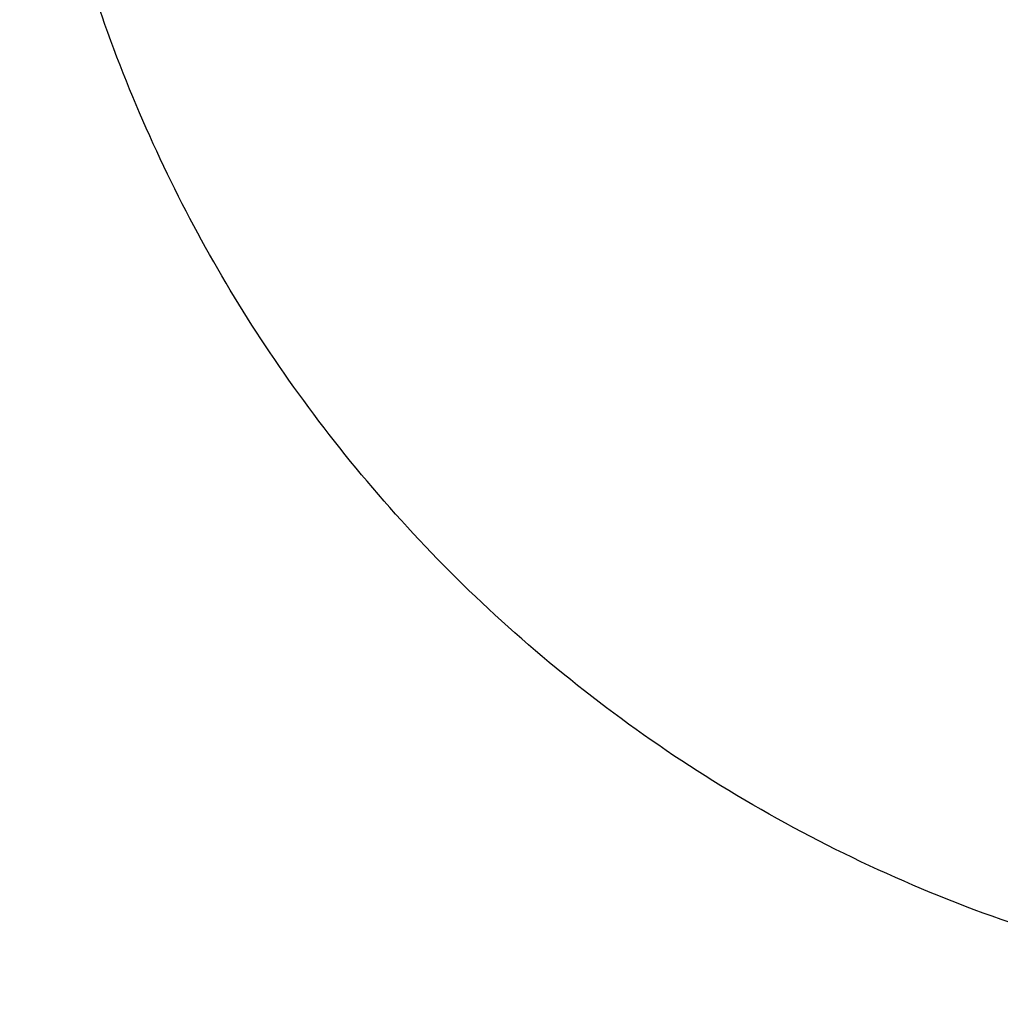
# Model space of a CAD drawing. Units: millimetres. Extents: x -341 to 280, y -348 to 273.
# Drawn here: x -341 to -134, y -348 to -140 of the extents above; entities that cross this region are included whole.
import ezdxf

# ---------------------------------------------------------------- set-up
doc = ezdxf.new("R2010")
doc.units = ezdxf.units.MM
doc.layers.add('Make2D$Adnotacja', color=7, linetype='Continuous', true_color=0x000000)
doc.layers.add('Make2D$Widoczne$Krzywe', color=7, linetype='Continuous', true_color=0x000000)
doc.styles.add('Arial Normalny', font='arial.ttf')
doc.dimstyles.new('Domyślny', dxfattribs={"dimtxt": 12, "dimasz": 11, "dimexe": 0.5, "dimexo": 0.5, "dimgap": 2.25, "dimtad": 1, "dimtoh": 1, "dimdec": 0, "dimzin": 1, "dimdsep": 46, "dimtxsty": 'Arial Normalny', "dimcen": 0.5, "dimazin": 1, "dimtfac": 1, "dimtdec": 4, "dimtix": 1, "dimtofl": 0, "dimtmove": 1, "dimatfit": 3, "dimfxl": 1, "dimtolj": 1, "dimtzin": 1, "dimarcsym": 0})

# ---------------------------------------------------------------- blocks, each defined once
blk = doc.blocks.new('*D1')
at = {"layer": 'Defpoints', "color": 0}
for p in [(194.05, 176.04), (-255.38, -251.1)]:
    blk.add_point(p, dxfattribs=at)
at = {"layer": 'Make2D$Adnotacja', "color": 0, "lineweight": -2}
for p, q in [((212.87, 193.93), (202.03, 183.62)), ((254.62, 193.93), (212.87, 193.93))]:
    blk.add_line(p, q, dxfattribs=at)
at = {"layer": 'Make2D$Adnotacja', "color": 0}
for p, q in [((-30.67, -38.03), (-30.67, -37.03)), ((-31.17, -37.53), (-30.17, -37.53))]:
    blk.add_line(p, q, dxfattribs=at)
blk.add_solid([(200.76, 184.95), (203.29, 182.29), (194.05, 176.04)], dxfattribs=at)
at = {"layer": 'Make2D$Adnotacja', "color": 0, "insert": (234.87, 202.64), "char_height": 12, "attachment_point": 5, "style": 'Arial Normalny'}
blk.add_mtext('\\A1;%%c620', dxfattribs=at)

msp = doc.modelspace()

# ---------------------------------------------------------------- linework, layer by layer
at = {"layer": 'Make2D$Widoczne$Krzywe', "color": 6, "lineweight": -3, "true_color": 0xff00ff}
msp.add_rational_spline([(125.96, -305.07), (393.5, -148.44), (236.88, 119.1), (80.25, 386.64), (-187.29, 230.01), (-454.83, 73.39), (-298.21, -194.15), (-141.58, -461.7), (125.96, -305.07)], [1, 0.707106781187, 1, 0.707106781187, 1, 0.707106781187, 1, 0.707106781187, 1], degree=2, knots=[0, 0, 0, 4869.732482, 4869.732482, 9739.464964, 9739.464964, 14609.197447, 14609.197447, 19478.929929, 19478.929929, 19478.929929], dxfattribs=at)

# ---------------------------------------------------------------- dimensions: what is measured, and where the dimension line sits
at = {"layer": 'Make2D$Adnotacja', "color": 6, "true_color": 0xff00ff}
dim = msp.add_diameter_dim_2p(p1=(-255.38, -251.1), p2=(194.05, 176.04), dimstyle='Domyślny', override={"dimscale": 1, "dimasz": 11, "dimtad": 1, "dimtih": 0, "dimtoh": 1, "dimlfac": 1, "dimtxsty": 'Arial Normalny', "dimsah": 0}, dxfattribs=at)
dim.commit()
dim.dimension.update_dxf_attribs({"geometry": '*D1', "text_midpoint": (212.87, 193.93), "dimtype": 163})

doc.saveas('drawing.dxf')
